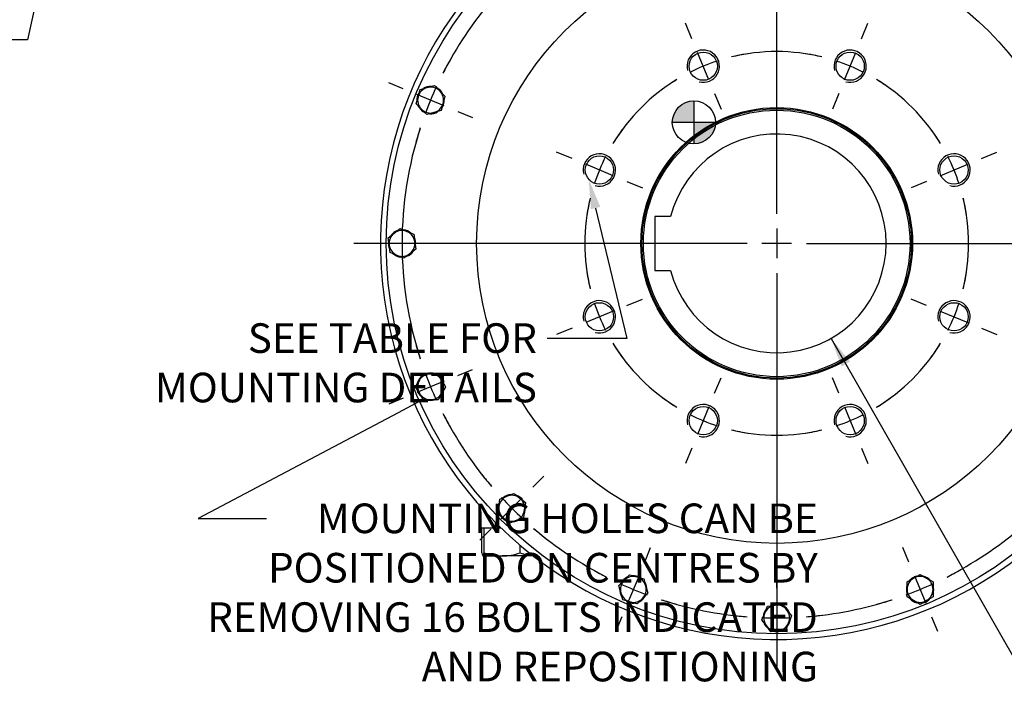
# Model space of a CAD drawing. Units: millimetres. Extents: x 13 to 432, y -141 to 292.
# Drawn here: x 274 to 366, y 117 to 180 of the extents above; entities that cross this region are included whole.
import ezdxf
from ezdxf import colors
from ezdxf.entities.mleader import LeaderData, LeaderLine
from ezdxf.enums import TextEntityAlignment as Align
from ezdxf.lldxf.tags import DXFTag
from ezdxf.math import Vec2, Vec3

# ---------------------------------------------------------------- set-up
doc = ezdxf.new("R2010")
doc.units = ezdxf.units.MM
for name, color, linetype in [('2032662', 7, 'Continuous'), ('Default', 7, 'Continuous'), ('DV3_Default', 7, 'Continuous'), ('HSM16X40ZP-P', 7, 'Continuous'), ('HSM42X150ZP', 7, 'Continuous'), ('IW-00882-1-2', 7, 'Continuous'), ('IW10A197-PUB', 7, 'Continuous'), ('NL16', 7, 'Continuous')]:
    doc.layers.add(name, color=color, linetype=linetype)
doc.styles.add('SEACAD_Arial_Narrow', font='ARIALN.TTF')
tags = doc.linetypes.add('CENTER2', pattern=[28.575, 19.05, -3.175, 3.175, -3.175]).pattern_tags.tags
tags[10:11] = [DXFTag(74, 4), DXFTag(75, 0), DXFTag(340, '0'), DXFTag(46, 0.0), DXFTag(50, 0.0), DXFTag(44, 0.0), DXFTag(45, 0.0)]
tags[8:9] = [DXFTag(74, 4), DXFTag(75, 0), DXFTag(340, '0'), DXFTag(46, 0.0), DXFTag(50, 0.0), DXFTag(44, 0.0), DXFTag(45, 0.0)]
tags[6:7] = [DXFTag(74, 4), DXFTag(75, 0), DXFTag(340, '0'), DXFTag(46, 0.0), DXFTag(50, 0.0), DXFTag(44, 0.0), DXFTag(45, 0.0)]
tags[4:5] = [DXFTag(74, 4), DXFTag(75, 0), DXFTag(340, '0'), DXFTag(46, 0.0), DXFTag(50, 0.0), DXFTag(44, 0.0), DXFTag(45, 0.0)]
doc.dimstyles.new('RG_-_ISO', dxfattribs={"dimtxt": 0.275, "dimasz": 0.275, "dimexe": 0.1375, "dimexo": 0.1375, "dimgap": 0.06875, "dimtad": 1, "dimdec": 0, "dimlfac": 10, "dimdsep": 46, "dimtxsty": 'SEACAD_Arial_Narrow', "dimblk1": '_SE_FILLED', "dimblk2": '_SE_FILLED', "dimsah": 1, "dimcen": 0.1375, "dimadec": 0, "dimazin": 0, "dimtfac": 0.75, "dimtdec": 0, "dimtofl": 0, "dimtmove": 0, "dimatfit": 3, "dimfxl": 1, "dimtolj": 1, "dimarcsym": 0})
doc.dimstyles.new('RG_-_ISO_Radial', dxfattribs={"dimtxt": 2.75, "dimasz": 2.75, "dimexe": 1.375, "dimexo": 1.375, "dimgap": 0.6875, "dimtad": 1, "dimtih": 1, "dimtoh": 1, "dimdec": 0, "dimlfac": 10, "dimdsep": 46, "dimtxsty": 'SEACAD_Arial_Narrow', "dimblk1": '_SE_FILLED', "dimblk2": '_SE_FILLED', "dimsah": 1, "dimcen": 1.375, "dimadec": 0, "dimazin": 0, "dimtfac": 0.75, "dimtofl": 0, "dimtmove": 0, "dimatfit": 3, "dimfxl": 1, "dimtolj": 1, "dimarcsym": 0})

# ---------------------------------------------------------------- blocks, each defined once
blk = doc.blocks.new('_SE_FILLED')
at = {"color": 0}
blk.add_line((0, 0), (-1, 0), dxfattribs=at)
blk.add_solid([(0, 0), (-1, -0.1665), (-1, 0.1665), (0, 0)], dxfattribs=at)
blk = doc.blocks.new('SEANNOT_GROUP6')
at = {"layer": 'Default', "color": 7, "linetype": 'CENTER2'}
for p, q in [((344.524, 161.796), (344.524, 198.26)), ((344.524, 160.421), (344.524, 157.671)), ((341.774, 159.046), (305.31, 159.046)), ((345.899, 159.046), (343.149, 159.046)), ((347.274, 159.046), (383.737, 159.046)), ((344.524, 156.296), (344.524, 119.833))]:
    blk.add_line(p, q, dxfattribs=at)
blk = doc.blocks.new('SE3')
at = {"layer": 'Default', "color": 7, "linetype": 'CENTER2'}
for start, end in [(76.35188, 103.64812), (121.35188, 148.64812), (31.35188, 58.64812), (166.35188, 193.64812), (346.35188, 13.64812), (211.35188, 238.64812), (301.35188, 328.64812), (256.35188, 283.64812)]:
    blk.add_arc((344.524, 159.046), 17.8, start, end, dxfattribs=at)
blk = doc.blocks.new('SEANNOT_GROUP35')
at = {"layer": 'Default', "color": 7, "linetype": 'CENTER2'}
for p, q in [((352.388, 178.032), (352.985, 179.474)), ((350.809, 174.221), (351.862, 176.762)), ((350.283, 172.951), (349.686, 171.509))]:
    blk.add_line(p, q, dxfattribs=at)
for start, end in [(76.35188, 81.37507), (63.07406, 71.92594), (53.62493, 58.64812)]:
    blk.add_arc((344.524, 159.046), 17.8, start, end, dxfattribs=at)
blk = doc.blocks.new('SEANNOT_GROUP36')
at = {"layer": 'Default', "color": 7, "linetype": 'CENTER2'}
for p, q in [((325.538, 166.91), (324.096, 167.508)), ((329.349, 165.332), (326.808, 166.384)), ((330.619, 164.806), (332.061, 164.208))]:
    blk.add_line(p, q, dxfattribs=at)
for start, end in [(143.62493, 148.64812), (153.07406, 161.92594), (166.35188, 171.37507)]:
    blk.add_arc((344.524, 159.046), 17.8, start, end, dxfattribs=at)
blk = doc.blocks.new('SEANNOT_GROUP37')
at = {"layer": 'Default', "color": 7, "linetype": 'CENTER2'}
for p, q in [((363.509, 166.91), (364.951, 167.508)), ((359.698, 165.332), (362.239, 166.384)), ((358.428, 164.806), (356.986, 164.208))]:
    blk.add_line(p, q, dxfattribs=at)
for start, end in [(31.35188, 36.37507), (18.07406, 26.92594), (8.62493, 13.64812)]:
    blk.add_arc((344.524, 159.046), 17.8, start, end, dxfattribs=at)
blk = doc.blocks.new('SEANNOT_GROUP38')
at = {"layer": 'Default', "color": 7, "linetype": 'CENTER2'}
for p, q in [((358.428, 153.287), (356.986, 153.884)), ((359.698, 152.761), (362.239, 151.708)), ((363.509, 151.182), (364.951, 150.585))]:
    blk.add_line(p, q, dxfattribs=at)
for start, end in [(346.35188, 351.37507), (333.07406, 341.92594), (323.62493, 328.64812)]:
    blk.add_arc((344.524, 159.046), 17.8, start, end, dxfattribs=at)
blk = doc.blocks.new('SEANNOT_GROUP39')
at = {"layer": 'Default', "color": 7, "linetype": 'CENTER2'}
for p, q in [((350.283, 145.142), (349.686, 146.584)), ((350.809, 143.872), (351.862, 141.331)), ((352.388, 140.061), (352.985, 138.619))]:
    blk.add_line(p, q, dxfattribs=at)
for start, end in [(301.35188, 306.37507), (288.07406, 296.92594), (278.62493, 283.64812)]:
    blk.add_arc((344.524, 159.046), 17.8, start, end, dxfattribs=at)
blk = doc.blocks.new('SEANNOT_GROUP40')
at = {"layer": 'Default', "color": 7, "linetype": 'CENTER2'}
for p, q in [((338.764, 145.142), (339.362, 146.584)), ((338.238, 143.872), (337.186, 141.331)), ((336.66, 140.061), (336.062, 138.619))]:
    blk.add_line(p, q, dxfattribs=at)
for start, end in [(233.62493, 238.64812), (243.07406, 251.92594), (256.35188, 261.37507)]:
    blk.add_arc((344.524, 159.046), 17.8, start, end, dxfattribs=at)
blk = doc.blocks.new('SEANNOT_GROUP41')
at = {"layer": 'Default', "color": 7, "linetype": 'CENTER2'}
for p, q in [((330.619, 153.287), (332.061, 153.884)), ((329.349, 152.761), (326.808, 151.708)), ((325.538, 151.182), (324.096, 150.585))]:
    blk.add_line(p, q, dxfattribs=at)
for start, end in [(188.62493, 193.64812), (198.07406, 206.92594), (211.35188, 216.37507)]:
    blk.add_arc((344.524, 159.046), 17.8, start, end, dxfattribs=at)
blk = doc.blocks.new('SEANNOT_GROUP42')
at = {"layer": 'Default', "color": 7, "linetype": 'CENTER2'}
for p, q in [((336.66, 178.032), (336.062, 179.474)), ((338.238, 174.221), (337.186, 176.762)), ((338.764, 172.951), (339.362, 171.509))]:
    blk.add_line(p, q, dxfattribs=at)
for start, end in [(98.62493, 103.64812), (108.07406, 116.92594), (121.35188, 126.37507)]:
    blk.add_arc((344.524, 159.046), 17.8, start, end, dxfattribs=at)
blk = doc.blocks.new('SE4')
at = {"layer": 'Default', "color": 7, "linetype": 'CENTER2'}
for start, end in [(94.5342, 107.9658), (72.0342, 85.4658), (117.0342, 130.4658), (49.5342, 62.9658), (139.5342, 152.9658), (27.0342, 40.4658), (162.0342, 197.9658), (4.5342, 17.9658), (342.0342, 355.4658), (207.0342, 220.4658), (319.5342, 332.9658), (229.5342, 242.9658), (297.0342, 310.4658), (252.0342, 265.4658), (274.5342, 287.9658)]:
    blk.add_arc((344.524, 159.046), 34.75, start, end, dxfattribs=at)
blk = doc.blocks.new('SEANNOT_GROUP46')
at = {"layer": 'Default', "color": 7, "linetype": 'CENTER2'}
for p, q in [((309.878, 173.397), (308.539, 173.952)), ((313.689, 171.818), (311.149, 172.871)), ((314.96, 171.292), (316.299, 170.737))]:
    blk.add_line(p, q, dxfattribs=at)
for start, end in [(150.57504, 152.9658), (155.2329, 159.7671), (162.0342, 164.42496)]:
    blk.add_arc((344.524, 159.046), 34.75, start, end, dxfattribs=at)
blk = doc.blocks.new('SEANNOT_GROUP56')
at = {"layer": 'Default', "color": 7, "linetype": 'CENTER2'}
for p, q in [((356.77, 129.482), (356.215, 130.822)), ((357.296, 128.212), (358.348, 125.671)), ((358.874, 124.401), (359.429, 123.061))]:
    blk.add_line(p, q, dxfattribs=at)
for start, end in [(297.0342, 299.42496), (290.2329, 294.7671), (285.57504, 287.9658)]:
    blk.add_arc((344.524, 159.046), 34.75, start, end, dxfattribs=at)
blk = doc.blocks.new('SEANNOT_GROUP57')
at = {"layer": 'Default', "color": 7, "linetype": 'CENTER2'}
for p, q in [((344.524, 127.046), (344.524, 128.496)), ((344.524, 125.671), (344.524, 122.921)), ((344.524, 121.546), (344.524, 120.096))]:
    blk.add_line(p, q, dxfattribs=at)
for start, end in [(263.07504, 265.4658), (267.7329, 272.2671), (274.5342, 276.92496)]:
    blk.add_arc((344.524, 159.046), 34.75, start, end, dxfattribs=at)
blk = doc.blocks.new('SEANNOT_GROUP58')
at = {"layer": 'Default', "color": 7, "linetype": 'CENTER2'}
for p, q in [((332.278, 129.482), (332.833, 130.822)), ((331.752, 128.212), (330.699, 125.671)), ((330.173, 124.401), (329.618, 123.061))]:
    blk.add_line(p, q, dxfattribs=at)
for start, end in [(240.57504, 242.9658), (245.2329, 249.7671), (252.0342, 254.42496)]:
    blk.add_arc((344.524, 159.046), 34.75, start, end, dxfattribs=at)
blk = doc.blocks.new('SEANNOT_GROUP59')
at = {"layer": 'Default', "color": 7, "linetype": 'CENTER2'}
for p, q in [((321.896, 136.419), (322.922, 137.444)), ((320.924, 135.447), (318.98, 133.502)), ((318.007, 132.53), (316.982, 131.504))]:
    blk.add_line(p, q, dxfattribs=at)
for start, end in [(218.07504, 220.4658), (222.7329, 227.2671), (229.5342, 231.92496)]:
    blk.add_arc((344.524, 159.046), 34.75, start, end, dxfattribs=at)
blk = doc.blocks.new('SEANNOT_GROUP60')
at = {"layer": 'Default', "color": 7, "linetype": 'CENTER2'}
for p, q in [((314.96, 146.8), (316.299, 147.355)), ((313.689, 146.274), (311.149, 145.222)), ((309.878, 144.696), (308.539, 144.141))]:
    blk.add_line(p, q, dxfattribs=at)
for start, end in [(195.57504, 197.9658), (200.2329, 204.7671), (207.0342, 209.42496)]:
    blk.add_arc((344.524, 159.046), 34.75, start, end, dxfattribs=at)
blk = doc.blocks.new('CofG')
at = {"layer": 'Default', "linetype": 'Continuous'}
h = blk.add_hatch(color=7, dxfattribs=at)
edge = h.paths.add_edge_path()
edge.add_arc((0, 0), 20, 90, 180)
edge.add_line((-20, 0), (0, 0))
edge.add_line((0, 0), (0, 20))
h = blk.add_hatch(color=7, dxfattribs=at)
edge = h.paths.add_edge_path()
edge.add_line((0, 0), (0, -20))
edge.add_arc((0, 0), 20, 270, 360)
edge.add_line((20, 0), (0, 0))
at = {"layer": 'Default', "color": 7, "linetype": 'Continuous'}
for p, q in [((0, 20), (0, -20)), ((20, 0), (-20, 0))]:
    blk.add_line(p, q, dxfattribs=at)
blk.add_circle((0, 0), 20, dxfattribs=at)
blk = doc.blocks.new('SE7')
at = {"layer": '2032662', "color": 7, "linetype": 'Continuous'}
blk.add_arc((344.524, 159.046), 36.75, 121.61483, 56.48401, dxfattribs=at)
at = {"layer": 'HSM16X40ZP-P', "color": 7, "linetype": 'Continuous'}
for p, q in [((312.109, 173.504), (312.778, 173.683)), ((312.778, 173.683), (313.268, 173.193)), ((311.08, 171.986), (311.26, 172.656)), ((311.26, 172.656), (311.44, 173.325)), ((311.44, 173.325), (312.109, 173.504)), ((313.268, 173.193), (313.758, 172.703)), ((313.758, 172.703), (313.578, 172.033)), ((311.57, 171.496), (311.08, 171.986)), ((313.578, 172.033), (313.398, 171.364)), ((312.06, 171.006), (311.57, 171.496)), ((312.729, 171.185), (312.06, 171.006)), ((313.398, 171.364), (312.729, 171.185)), ((308.494, 159.577), (309.044, 159.999)), ((309.044, 159.999), (309.593, 160.42)), ((309.593, 160.42), (310.233, 160.155)), ((310.233, 160.155), (310.873, 159.889)), ((310.873, 159.889), (310.964, 159.202)), ((308.584, 158.89), (308.494, 159.577)), ((310.964, 159.202), (311.054, 158.516)), ((308.674, 158.203), (308.584, 158.89)), ((309.314, 157.938), (308.674, 158.203)), ((310.504, 158.094), (309.954, 157.672)), ((311.054, 158.516), (310.504, 158.094)), ((309.954, 157.672), (309.314, 157.938)), ((311.033, 145.749), (311.38, 146.348)), ((311.38, 146.348), (311.727, 146.948)), ((311.727, 146.948), (312.419, 146.948)), ((312.419, 146.948), (313.112, 146.948)), ((313.112, 146.948), (313.458, 146.348)), ((313.458, 146.348), (313.805, 145.747)), ((311.379, 145.148), (311.033, 145.749)), ((313.805, 145.747), (313.458, 145.148)), ((311.726, 144.548), (311.379, 145.148)), ((312.418, 144.548), (311.726, 144.548)), ((313.111, 144.548), (312.418, 144.548)), ((313.458, 145.148), (313.111, 144.548)), ((318.762, 134.631), (318.853, 135.318)), ((318.853, 135.318), (319.493, 135.583)), ((319.493, 135.583), (320.133, 135.848)), ((320.133, 135.848), (320.683, 135.426)), ((320.683, 135.426), (321.232, 135.004)), ((318.671, 133.945), (318.762, 134.631)), ((321.141, 134.317), (321.051, 133.63)), ((321.232, 135.004), (321.141, 134.317)), ((319.221, 133.523), (318.671, 133.945)), ((319.77, 133.101), (319.221, 133.523)), ((320.411, 133.365), (319.77, 133.101)), ((321.051, 133.63), (320.411, 133.365)), ((330.377, 127.79), (330.867, 128.28)), ((330.867, 128.28), (331.537, 128.1)), ((331.537, 128.1), (332.206, 127.921)), ((332.206, 127.921), (332.385, 127.252)), ((356.622, 127.635), (357.222, 127.981)), ((357.222, 127.981), (357.823, 128.327)), ((357.823, 128.327), (358.422, 127.98)), ((358.422, 127.98), (359.022, 127.634)), ((329.887, 127.301), (330.377, 127.79)), ((330.066, 126.631), (329.887, 127.301)), ((332.385, 127.252), (332.564, 126.582)), ((356.622, 126.942), (356.622, 127.635)), ((356.622, 126.249), (356.622, 126.942)), ((359.022, 127.634), (359.022, 126.941)), ((359.022, 126.941), (359.022, 126.248)), ((330.245, 125.962), (330.066, 126.631)), ((332.074, 126.093), (331.584, 125.603)), ((332.564, 126.582), (332.074, 126.093)), ((357.222, 125.902), (356.622, 126.249)), ((359.022, 126.248), (358.422, 125.902)), ((330.914, 125.782), (330.245, 125.962)), ((331.584, 125.603), (330.914, 125.782)), ((343.415, 124.756), (343.681, 125.396)), ((343.681, 125.396), (344.368, 125.486)), ((344.368, 125.486), (345.055, 125.576)), ((345.055, 125.576), (345.476, 125.026)), ((357.821, 125.556), (357.222, 125.902)), ((358.422, 125.902), (357.821, 125.556)), ((343.15, 124.116), (343.415, 124.756)), ((345.476, 125.026), (345.898, 124.477)), ((345.898, 124.477), (345.632, 123.837)), ((343.571, 123.566), (343.15, 124.116)), ((343.993, 123.016), (343.571, 123.566)), ((345.632, 123.837), (345.367, 123.197)), ((344.68, 123.106), (343.993, 123.016)), ((345.367, 123.197), (344.68, 123.106))]:
    blk.add_line(p, q, dxfattribs=at)
for centre, start, end in [((312.419, 172.345), 44.97733, 104.97733), ((312.419, 172.345), 164.97733, 224.97733), ((312.419, 172.345), 104.97733, 164.97733), ((312.419, 172.345), 344.97733, 44.97733), ((312.419, 172.345), 284.97733, 344.97733), ((312.419, 172.345), 224.97733, 284.97733), ((309.774, 159.046), 127.47733, 187.47733), ((309.774, 159.046), 67.47733, 127.47733), ((309.774, 159.046), 7.47733, 67.47733), ((309.774, 159.046), 307.47733, 7.47733), ((309.774, 159.046), 187.47733, 247.47733), ((309.774, 159.046), 247.47733, 307.47733), ((312.419, 145.748), 149.97733, 209.97733), ((312.419, 145.748), 89.97733, 149.97733), ((312.419, 145.748), 29.97733, 89.97733), ((312.419, 145.748), 329.97733, 29.97733), ((312.419, 145.748), 209.97733, 269.97733), ((312.419, 145.748), 269.97733, 329.97733), ((319.952, 134.474), 112.47733, 172.47733), ((319.952, 134.474), 52.47733, 112.47733), ((319.952, 134.474), 352.47733, 52.47733), ((319.952, 134.474), 172.47733, 232.47733), ((319.952, 134.474), 292.47733, 352.47733), ((319.952, 134.474), 232.47733, 292.47733), ((331.226, 126.941), 74.97733, 134.97733), ((331.226, 126.941), 14.97733, 74.97733), ((357.822, 126.941), 119.97733, 179.97733), ((357.822, 126.941), 59.97733, 119.97733), ((357.822, 126.941), 359.97733, 59.97733), ((331.226, 126.941), 134.97733, 194.97733), ((331.226, 126.941), 314.97733, 14.97733), ((357.822, 126.941), 179.97733, 239.97733), ((357.822, 126.941), 299.97733, 359.97733), ((331.226, 126.941), 194.97733, 254.97733), ((331.226, 126.941), 254.97733, 314.97733), ((344.524, 124.296), 97.47733, 157.47733), ((344.524, 124.296), 37.47733, 97.47733), ((357.822, 126.941), 239.97733, 299.97733), ((344.524, 124.296), 157.47733, 217.47733), ((344.524, 124.296), 337.47733, 37.47733), ((344.524, 124.296), 217.47733, 277.47733), ((344.524, 124.296), 277.47733, 337.47733)]:
    blk.add_arc(centre, 1.2, start, end, dxfattribs=at)
at = {"layer": 'HSM42X150ZP', "color": 7, "linetype": 'Continuous'}
for p, q in [((317.175, 132.646), (317.382, 132.646)), ((317.175, 130.337), (317.175, 132.646)), ((317.382, 132.646), (318.958, 132.646)), ((317.382, 130.337), (317.382, 132.646)), ((318.424, 133.174), (318.424, 132.646)), ((318.7, 133.174), (318.7, 132.646)), ((320.73, 130.337), (320.73, 131.038)), ((317.279, 130.046), (319.056, 130.046)), ((321.95, 130.046), (319.056, 130.046))]:
    blk.add_line(p, q, dxfattribs=at)
for centre, radius, start, end in [((319.127, 135.43), 5.384, 251.08451, 269.24294), ((318.999, 135.351), 5.305, 270.62028, 289.05227), ((322.383, 134.885), 4.84, 250.03124, 265.35162)]:
    blk.add_arc(centre, radius, start, end, dxfattribs=at)
for points, knots in [([(317.175, 130.337), (317.192, 130.248), (317.209, 130.175), (317.244, 130.074), (317.261, 130.046), (317.279, 130.046)], [0, 0, 0, 0, 0.5, 0.5, 1, 1, 1, 1]), ([(317.279, 130.046), (317.283, 130.046), (317.287, 130.048), (317.296, 130.055), (317.301, 130.06), (317.314, 130.08), (317.322, 130.099), (317.348, 130.175), (317.365, 130.248), (317.382, 130.337)], [0, 0, 0, 0, 0.125, 0.125, 0.25, 0.25, 0.5, 0.5, 1, 1, 1, 1])]:
    blk.add_open_spline(points, degree=3, knots=knots, dxfattribs=at)
at = {"layer": 'IW-00882-1-2', "color": 7, "linetype": 'Continuous'}
for centre, radius in [((344.524, 159.046), 36.213), ((344.524, 159.046), 27.831), ((337.712, 175.491), 1.311), ((351.336, 175.491), 1.311), ((344.524, 159.046), 12.6), ((344.524, 159.046), 12.5), ((328.079, 165.858), 1.311), ((360.969, 165.858), 1.311), ((328.079, 152.235), 1.311), ((360.969, 152.235), 1.311), ((337.712, 142.601), 1.311), ((351.336, 142.601), 1.311)]:
    blk.add_circle(centre, radius, dxfattribs=at)
for centre in [(337.712, 175.491), (351.336, 175.491), (328.079, 165.858), (360.969, 165.858), (328.079, 152.235), (360.969, 152.235), (337.712, 142.601), (351.336, 142.601)]:
    blk.add_arc(centre, 1.5, 255, 195, dxfattribs=at)
at = {"layer": 'IW10A197-PUB', "color": 7, "linetype": 'Continuous'}
for p, q in [((334.686, 161.546), (333.219, 161.546)), ((333.219, 161.546), (333.219, 156.546)), ((333.219, 156.546), (334.686, 156.546))]:
    blk.add_line(p, q, dxfattribs=at)
for radius in [12.498, 12.364]:
    blk.add_circle((344.524, 159.046), radius, dxfattribs=at)
blk.add_arc((344.524, 159.046), 10.15, 194.25899, 165.74101, dxfattribs=at)
at = {"layer": 'NL16', "color": 7, "linetype": 'Continuous'}
for centre, start, end in [((312.419, 172.345), 87.40714, 120.91498), ((312.419, 172.345), 149.48377, 183.09301), ((312.419, 172.345), 26.17769, 62.03317), ((312.419, 172.345), 206.17769, 242.03317), ((312.419, 172.345), 329.48377, 3.09301), ((312.419, 172.345), 267.40714, 300.91498), ((309.774, 159.046), 109.90714, 143.41498), ((309.774, 159.046), 49.19796, 84.53317), ((309.774, 159.046), 171.98377, 205.59301), ((309.774, 159.046), 351.98377, 25.59301), ((309.774, 159.046), 228.67769, 264.53317), ((309.774, 159.046), 289.90714, 323.41498), ((312.419, 145.748), 132.40714, 165.91498), ((312.419, 145.748), 71.17769, 107.03317), ((312.419, 145.748), 14.48377, 48.09301), ((312.419, 145.748), 194.48377, 228.09301), ((312.419, 145.748), 312.40714, 345.91498), ((312.419, 145.748), 251.17769, 287.03317), ((319.952, 134.474), 93.67769, 129.53317), ((319.952, 134.474), 36.98377, 70.59301), ((319.952, 134.474), 154.90714, 188.41498), ((319.952, 134.474), 334.90714, 8.41498), ((319.952, 134.474), 216.98377, 250.59301), ((319.952, 134.474), 273.67769, 309.53317), ((331.226, 126.941), 116.17769, 152.03317), ((331.226, 126.941), 59.48377, 93.09301), ((357.822, 126.941), 104.48377, 138.09301), ((357.822, 126.941), 42.40714, 75.91498), ((331.226, 126.941), 177.40714, 210.91498), ((331.226, 126.941), 357.40714, 30.91498), ((357.822, 126.941), 161.17769, 197.03317), ((357.822, 126.941), 341.17769, 17.03317), ((331.226, 126.941), 296.17769, 332.03317), ((357.822, 126.941), 222.40714, 255.91498), ((357.822, 126.941), 284.48377, 318.09301), ((331.226, 126.941), 239.48377, 273.09301), ((344.524, 124.296), 138.67769, 174.53317), ((344.524, 124.296), 81.98377, 115.59301), ((344.524, 124.296), 19.90714, 53.41498), ((344.524, 124.296), 199.90714, 233.41498), ((344.524, 124.296), 318.67769, 354.53317), ((344.524, 124.296), 261.98377, 295.59301)]:
    blk.add_arc(centre, 1.27, start, end, dxfattribs=at)
at = {"layer": 'DV3_Default', "color": 7, "xscale": 0.1, "yscale": 0.1, "zscale": 0.1}
blk.add_blockref('CofG', (336.842, 170.275), dxfattribs=at)
blk = doc.blocks.new('DMBLK166')
at = {"layer": 'Default', "linetype": 'Continuous'}
blk.add_hatch(color=7, dxfattribs=at).paths.add_polyline_path([(351.325, 148.075), (349.562, 150.235), (350.529, 147.62)])
at = {"layer": 'Default', "color": 7, "linetype": 'Continuous'}
for p, q in [((349.562, 150.235), (369.267, 115.775)), ((369.267, 115.775), (407.589, 115.775))]:
    blk.add_line(p, q, dxfattribs=at)
at = {"layer": 'Default', "color": 7, "linetype": 'Continuous', "style": 'SEACAD_Arial_Narrow'}
for s, p in [('SEE TABLE FOR', (373.939, 119.213)), ('BORE & KEY DETAILS', (373.939, 115.088))]:
    blk.add_text(s, height=2.75, dxfattribs=at).set_placement(p, align=Align.TOP_LEFT)
blk = doc.blocks.new('DMBLK168')
at = {"layer": 'Default', "linetype": 'Continuous'}
for points in [[(284.149, 237.716), (281.399, 237.258), (284.149, 236.799)], [(341.774, 237.716), (341.774, 236.799), (344.524, 237.258)]]:
    blk.add_hatch(color=7, dxfattribs=at).paths.add_polyline_path(points)
at = {"layer": 'Default', "color": 7, "linetype": 'Continuous'}
for p, q in [((281.399, 200.961), (281.399, 238.633)), ((344.524, 199.635), (344.524, 238.633)), ((281.399, 237.258), (344.524, 237.258))]:
    blk.add_line(p, q, dxfattribs=at)
at = {"layer": 'Default', "color": 7, "linetype": 'Continuous', "style": 'SEACAD_Arial_Narrow'}
for s, p in [('631', (308.461, 243.995)), ('[', (306.211, 240.695)), ('24.85"', (308.461, 240.695)), (']', (318.836, 240.695))]:
    blk.add_text(s, height=2.75, dxfattribs=at).set_placement(p, align=Align.TOP_LEFT)

msp = doc.modelspace()

# ---------------------------------------------------------------- block references
at = {"layer": 'Default'}
for name in ['SE7', 'SEANNOT_GROUP6', 'SE4', 'SEANNOT_GROUP42', 'SEANNOT_GROUP35', 'SE3', 'SEANNOT_GROUP46', 'SEANNOT_GROUP36', 'SEANNOT_GROUP37', 'SEANNOT_GROUP41', 'SEANNOT_GROUP38', 'SEANNOT_GROUP60', 'SEANNOT_GROUP40', 'SEANNOT_GROUP39', 'SEANNOT_GROUP59', 'SEANNOT_GROUP58', 'SEANNOT_GROUP56', 'SEANNOT_GROUP57']:
    msp.add_blockref(name, (0, 0), dxfattribs=at)

# ---------------------------------------------------------------- dimensions: what is measured, and where the dimension line sits
at = {"layer": 'Default', "color": 7, "linetype": 'Continuous'}
dim = msp.add_linear_dim(base=(344.524, 237.258), p1=(281.399, 199.586), p2=(344.524, 159.046), text='\\A1;<>', dimstyle='RG_-_ISO', override={"dimtxt": 2.75, "dimasz": 2.75, "dimexe": 1.375, "dimexo": 1.375, "dimgap": 0.6875, "dimpost": '\\X', "dimcen": 1.375}, dxfattribs=at)
dim.commit()
dim.dimension.update_dxf_attribs({"geometry": 'DMBLK168', "text_midpoint": (312.961, 237.258), "dimtype": 160})
dim = msp.add_diameter_dim_2p(p1=(339.485, 167.857), p2=(349.562, 150.235), text='\\A1;SEE TABLE FOR {}\\XBORE & KEY DETAILS', dimstyle='RG_-_ISO_Radial', override={"dimpost": '\\X'}, dxfattribs=at)
dim.commit()
dim.dimension.update_dxf_attribs({"geometry": 'DMBLK166', "text_midpoint": (407.589, 115.775), "dimtype": 163})

# ---------------------------------------------------------------- leaders
ml = msp.add_multileader_mtext('Standard', dxfattribs=at)
ml.set_content('{\\pxsm0.9;\\fArial Narrow|b0||i0||c0|p34;\\W1.;SEE KEY DETAILS\\P}', color=256)
ml.set_leader_properties()
ml.build(insert=Vec2(0, 0))
ml.multileader.update_dxf_attribs({"dogleg_length": 4.125, "arrow_head_size": 2.75})
ctx = ml.context
ctx.base_point, ctx.char_height, ctx.arrow_head_size, ctx.landing_gap_size = Vec3(240.77, 178.547), 2.75, 2.75, 0.963
notes = []
notes.append((ctx, [(0, (1, 1, 0), (275.032, 177.922), (-1, 0), 4.125, [(0, [(278.159, 192.091)], 0, [])])]))
ctx.mtext.insert = Vec3(242.77, 179.32)
ml = msp.add_multileader_mtext('Standard', dxfattribs=at)
ml.set_content('{\\pxsm0.9;\\fArial Narrow|b0||i0||c0|p34;\\W1.;SEE TABLE FOR\\PMOUNTING DETAILS\\P}', color=256)
ml.set_leader_properties()
ml.build(insert=Vec2(0, 0))
ml.multileader.update_dxf_attribs({"dogleg_length": 7.37, "arrow_head_size": 2.75})
ctx = ml.context
ctx.base_point, ctx.char_height, ctx.arrow_head_size, ctx.landing_gap_size = Vec3(289.522, 150.86), 2.75, 2.75, 0.963
ctx.text_align_type = 2
notes.append((ctx, [(0, (1, 1, 0), (330.614, 150.235), (-1, 0), 7.37, [(0, [(327.088, 165)], 0, [])])]))
ctx.mtext.insert, ctx.mtext.alignment = Vec3(322.282, 151.634), 3
ml = msp.add_multileader_mtext('Standard', dxfattribs=at)
ml.set_content('{\\pxsm0.9;\\fArial Narrow|b0||i0||c0|p34;\\W1.;MOUNTING HOLES CAN BE\\PPOSITIONED ON CENTRES BY\\PREMOVING 16 BOLTS INDICATED\\PAND REPOSITIONING\\P}', color=256)
ml.set_leader_properties()
ml.set_arrow_properties(name='_SE_FILLED')
ml.build(insert=Vec2(0, 0))
ml.multileader.update_dxf_attribs({"dogleg_length": 6.323, "arrow_head_size": 2.75})
ctx = ml.context
ctx.base_point, ctx.char_height, ctx.arrow_head_size, ctx.landing_gap_size = Vec3(296.162, 134.14), 2.75, 2.75, 0.963
ctx.text_align_type = 2
notes.append((ctx, [(0, (1, 1, 0), (290.877, 133.515), (1, 0), 6.323, [(0, [(311.832, 144.622)], 0, [])])]))
ctx.mtext.insert, ctx.mtext.alignment = Vec3(348.339, 134.913), 3
for ctx, leaders in notes:
    for number, flags, end, landing, length, lines in leaders:
        leader = LeaderData()
        leader.index, (leader.has_last_leader_line, leader.has_dogleg_vector, leader.attachment_direction) = number, flags
        leader.last_leader_point, leader.dogleg_vector, leader.dogleg_length = Vec3(end), Vec3(landing), length
        for number, points, colour, breaks in lines:
            line = LeaderLine()
            line.index, line.vertices, line.color, line.breaks = number, Vec3.list(points), colors.encode_raw_color(colour), breaks
            leader.lines.append(line)
        ctx.leaders.append(leader)

doc.saveas('drawing.dxf')
